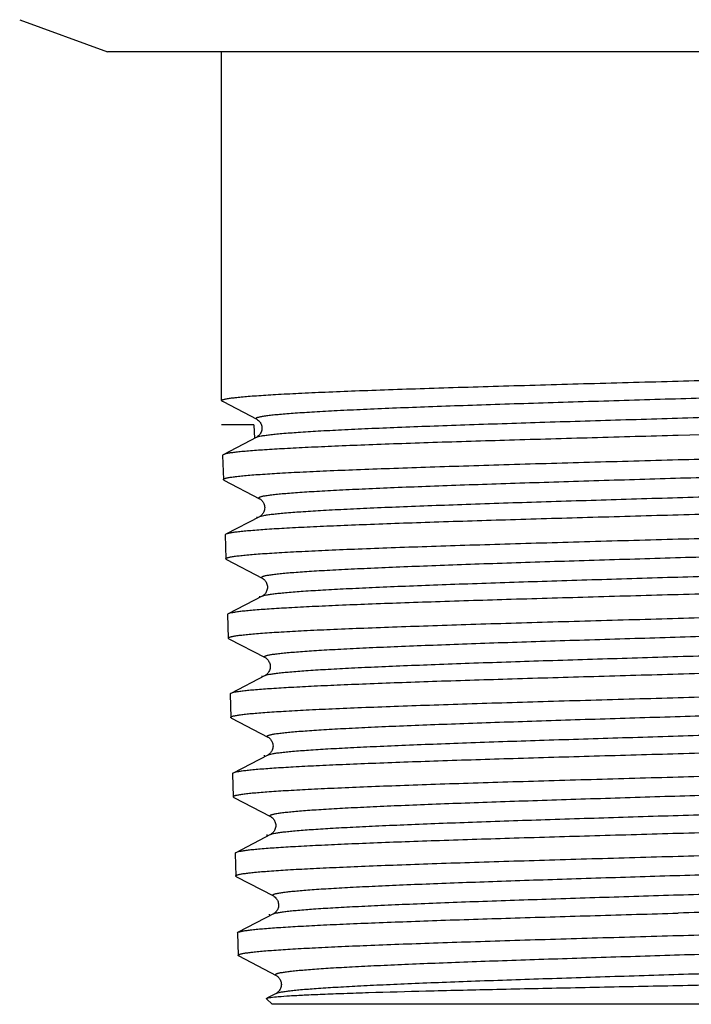
# Model space of a CAD drawing. Units: millimetres. Extents: x 0 to 297, y 0 to 210.
# Drawn here: x 140 to 155, y 58 to 80 of the extents above; entities that cross this region are included whole.
import ezdxf

# ---------------------------------------------------------------- set-up
doc = ezdxf.new("R2010")
doc.units = ezdxf.units.MM
doc.header["$LTSCALE"] = 16.335
doc.layers.get('0').update_dxf_attribs({"linetype": 'CONTINUOUS'})
doc.layers.add('A_STD', color=7, linetype='CONTINUOUS')
doc.layers.add('KOSMETIK', color=7, linetype='CONTINUOUS')

msp = doc.modelspace()

# ---------------------------------------------------------------- linework, layer by layer
at = {"color": 7, "linetype": 'Continuous'}
for p, q in [((140.002, 80.242), (142.002, 79.514)), ((168.002, 79.514), (142.002, 79.514)), ((144.602, 71.567), (144.602, 79.514)), ((144.616, 71.552), (144.635, 71.542)), ((144.635, 71.542), (145.401, 71.142)), ((145.401, 71.142), (145.401, 71.142)), ((145.401, 70.732), (144.638, 70.334)), ((145.401, 70.732), (145.401, 70.732)), ((144.655, 69.754), (145.464, 69.332)), ((145.464, 69.332), (145.464, 69.332)), ((145.464, 68.922), (144.695, 68.521)), ((145.464, 68.922), (145.464, 68.922)), ((144.712, 67.948), (145.528, 67.522)), ((145.528, 67.522), (145.528, 67.522)), ((145.528, 67.112), (144.752, 66.708)), ((145.528, 67.112), (145.528, 67.112)), ((144.768, 66.141), (145.591, 65.712)), ((145.591, 65.302), (144.808, 64.894)), ((144.825, 64.334), (145.654, 63.902)), ((145.654, 63.902), (145.654, 63.902)), ((145.654, 63.492), (144.865, 63.081)), ((145.654, 63.492), (145.654, 63.492)), ((144.881, 62.528), (145.718, 62.092)), ((145.718, 62.092), (145.718, 62.092)), ((145.718, 61.683), (144.922, 61.268)), ((145.718, 61.683), (145.718, 61.683)), ((144.938, 60.721), (145.781, 60.282)), ((145.781, 60.282), (145.781, 60.282)), ((145.781, 59.873), (144.979, 59.454)), ((145.781, 59.873), (145.781, 59.873)), ((144.963, 59.438), (144.979, 59.454)), ((144.995, 58.915), (145.844, 58.472)), ((145.844, 58.063), (145.631, 57.952)), ((145.844, 58.063), (145.844, 58.063)), ((164.252, 57.814), (145.752, 57.814))]:
    msp.add_line(p, q, dxfattribs=at)
for points, knots in [([(155.002, 72.011), (155.656, 72.029), (156.941, 72.064), (158.81, 72.116), (160.293, 72.161), (161.395, 72.198), (162.14, 72.224), (162.82, 72.251), (163.431, 72.278), (163.965, 72.304), (164.419, 72.33), (164.744, 72.353), (164.962, 72.372), (165.091, 72.385), (165.198, 72.399), (165.282, 72.411), (165.343, 72.424), (165.376, 72.434), (165.388, 72.44)], [0, 0, 0, 0, 0.188769, 0.370751, 0.539431, 0.616864, 0.688749, 0.754442, 0.813353, 0.864955, 0.908787, 0.94446, 0.959138, 0.971667, 0.982025, 0.990195, 0.996175, 1, 1, 1, 1]), ([(144.602, 71.567), (144.602, 71.569), (144.605, 71.575), (144.616, 71.582), (144.632, 71.588), (144.654, 71.595), (144.682, 71.602), (144.732, 71.612), (144.81, 71.624), (144.921, 71.637), (145.057, 71.651), (145.217, 71.665), (145.477, 71.684), (145.859, 71.708), (146.382, 71.735), (146.988, 71.763), (147.671, 71.79), (148.425, 71.818), (149.242, 71.845), (150.115, 71.873), (151.035, 71.9), (151.992, 71.928), (153.319, 71.965), (154.325, 71.992), (155.002, 72.011)], [0, 0, 0, 0, 0.000731, 0.001851, 0.003494, 0.005699, 0.00848, 0.011843, 0.020322, 0.031137, 0.04427, 0.059692, 0.077371, 0.11933, 0.169751, 0.228154, 0.29398, 0.366597, 0.445307, 0.529354, 0.617933, 0.710186, 0.805222, 1, 1, 1, 1]), ([(145.401, 71.142), (145.397, 71.144), (145.391, 71.148), (145.385, 71.156), (145.386, 71.165), (145.394, 71.172), (145.407, 71.179), (145.426, 71.186), (145.45, 71.193), (145.48, 71.2), (145.516, 71.207), (145.575, 71.217), (145.663, 71.229), (145.785, 71.243), (145.93, 71.257), (146.097, 71.271), (146.285, 71.285), (146.494, 71.299), (146.724, 71.313), (146.974, 71.327), (147.345, 71.347), (147.854, 71.371), (148.515, 71.399), (149.239, 71.427), (150.019, 71.455), (150.847, 71.483), (151.715, 71.511), (152.928, 71.549), (154.479, 71.596), (156.342, 71.651), (158.153, 71.707), (159.599, 71.754), (160.678, 71.792), (161.41, 71.82), (162.081, 71.848), (162.684, 71.876), (163.214, 71.904), (163.664, 71.932), (163.988, 71.956), (164.205, 71.976), (164.335, 71.99), (164.442, 72.004), (164.526, 72.017), (164.588, 72.031), (164.622, 72.041), (164.634, 72.047)], [0, 0, 0, 0, 0.000662, 0.001106, 0.001476, 0.001985, 0.002733, 0.003754, 0.005058, 0.006652, 0.008537, 0.010714, 0.015943, 0.022331, 0.029867, 0.038535, 0.048313, 0.05918, 0.07111, 0.084075, 0.098043, 0.128853, 0.163245, 0.200888, 0.24142, 0.28445, 0.329564, 0.376328, 0.472991, 0.570727, 0.665784, 0.754516, 0.795435, 0.833524, 0.868418, 0.899783, 0.92732, 0.950767, 0.969903, 0.977798, 0.984553, 0.990155, 0.994593, 0.997869, 1, 1, 1, 1]), ([(144.616, 71.552), (144.614, 71.553), (144.608, 71.556), (144.602, 71.562), (144.602, 71.567)], [0, 0, 0, 0, 0.345807, 1, 1, 1, 1]), ([(145.401, 70.732), (145.413, 70.738), (145.447, 70.749), (145.509, 70.762), (145.594, 70.776), (145.701, 70.79), (145.831, 70.804), (146.049, 70.824), (146.373, 70.848), (146.825, 70.876), (147.356, 70.904), (147.96, 70.932), (148.632, 70.96), (149.366, 70.988), (150.447, 71.026), (151.894, 71.074), (153.706, 71.129), (155.569, 71.185), (157.12, 71.231), (158.332, 71.269), (159.199, 71.297), (160.026, 71.325), (160.804, 71.353), (161.527, 71.381), (162.187, 71.409), (162.695, 71.433), (163.066, 71.453), (163.315, 71.467), (163.544, 71.481), (163.753, 71.495), (163.94, 71.509), (164.106, 71.523), (164.251, 71.537), (164.373, 71.551), (164.461, 71.563), (164.519, 71.573), (164.555, 71.58), (164.585, 71.587), (164.609, 71.594), (164.628, 71.601), (164.641, 71.607), (164.649, 71.614), (164.651, 71.624), (164.644, 71.631), (164.638, 71.635), (164.634, 71.637)], [0, 0, 0, 0, 0.002137, 0.005422, 0.009875, 0.015494, 0.022268, 0.030185, 0.049372, 0.072879, 0.10048, 0.131912, 0.166873, 0.205026, 0.246005, 0.334836, 0.429952, 0.5277, 0.624326, 0.671053, 0.716122, 0.759099, 0.79957, 0.83715, 0.871475, 0.902219, 0.916155, 0.929089, 0.940989, 0.951827, 0.96158, 0.970223, 0.977738, 0.984108, 0.989321, 0.99149, 0.993369, 0.994958, 0.996259, 0.997277, 0.998023, 0.998529, 0.998898, 0.99934, 1, 1, 1, 1]), ([(145.401, 71.142), (145.408, 71.138), (145.43, 71.126), (145.467, 71.09), (145.499, 71.04), (145.516, 70.984), (145.521, 70.937), (145.516, 70.89), (145.502, 70.846), (145.482, 70.809), (145.457, 70.774), (145.429, 70.749), (145.408, 70.736), (145.401, 70.732)], [0, 0, 0, 0, 0.049734, 0.149966, 0.310599, 0.403173, 0.499064, 0.595512, 0.690148, 0.777465, 0.850507, 0.950704, 1, 1, 1, 1]), ([(162.747, 71.014), (162.208, 70.992), (161.039, 70.949), (158.458, 70.868), (156.415, 70.811), (155.002, 70.772)], [0, 0, 0, 0, 0.208937, 0.452548, 1, 1, 1, 1]), ([(155.002, 70.772), (154.349, 70.754), (153.068, 70.718), (151.204, 70.665), (149.725, 70.619), (148.626, 70.582), (147.883, 70.554), (147.204, 70.527), (146.595, 70.5), (146.061, 70.473), (145.608, 70.446), (145.283, 70.423), (145.066, 70.404), (144.936, 70.39), (144.829, 70.377), (144.744, 70.364), (144.683, 70.351), (144.65, 70.34), (144.638, 70.334)], [0, 0, 0, 0, 0.188642, 0.370497, 0.539077, 0.616474, 0.688338, 0.754023, 0.812943, 0.864571, 0.908443, 0.944176, 0.95889, 0.971461, 0.981863, 0.990082, 0.996117, 1, 1, 1, 1]), ([(155.002, 70.221), (155.655, 70.239), (156.937, 70.274), (158.804, 70.328), (160.285, 70.374), (161.385, 70.411), (162.129, 70.438), (162.809, 70.465), (163.419, 70.492), (163.953, 70.519), (164.406, 70.546), (164.732, 70.569), (164.949, 70.588), (165.079, 70.602), (165.186, 70.615), (165.27, 70.628), (165.331, 70.641), (165.364, 70.651), (165.376, 70.657)], [0, 0, 0, 0, 0.188649, 0.370539, 0.539157, 0.61657, 0.688445, 0.754136, 0.813054, 0.864674, 0.908536, 0.94425, 0.958954, 0.971513, 0.981903, 0.99011, 0.996132, 1, 1, 1, 1]), ([(144.638, 70.334), (144.636, 70.333), (144.63, 70.33), (144.623, 70.323), (144.623, 70.319)], [0, 0, 0, 0, 0.347494, 1, 1, 1, 1]), ([(144.641, 69.769), (144.64, 69.775), (144.653, 69.784), (144.67, 69.791), (144.692, 69.798), (144.719, 69.805), (144.769, 69.815), (144.846, 69.827), (144.957, 69.841), (145.093, 69.855), (145.252, 69.869), (145.511, 69.889), (145.891, 69.913), (146.411, 69.941), (147.015, 69.969), (147.696, 69.996), (148.447, 70.024), (149.261, 70.052), (150.131, 70.08), (151.047, 70.109), (152.002, 70.137), (153.324, 70.174), (154.327, 70.202), (155.002, 70.221)], [0, 0, 0, 0, 0.001788, 0.003419, 0.00561, 0.008378, 0.011728, 0.02018, 0.03097, 0.044081, 0.059484, 0.077145, 0.119078, 0.169482, 0.227876, 0.293704, 0.36633, 0.445057, 0.529129, 0.617738, 0.710027, 0.805108, 1, 1, 1, 1]), ([(145.464, 69.332), (145.461, 69.334), (145.454, 69.338), (145.448, 69.346), (145.449, 69.355), (145.457, 69.362), (145.47, 69.369), (145.489, 69.376), (145.513, 69.383), (145.542, 69.39), (145.578, 69.397), (145.636, 69.407), (145.724, 69.419), (145.845, 69.433), (145.989, 69.447), (146.154, 69.461), (146.341, 69.475), (146.549, 69.489), (146.777, 69.503), (147.025, 69.517), (147.393, 69.536), (147.899, 69.56), (148.556, 69.588), (149.275, 69.617), (150.049, 69.645), (150.871, 69.673), (151.733, 69.701), (152.938, 69.739), (154.48, 69.786), (156.33, 69.841), (158.129, 69.896), (159.566, 69.944), (160.638, 69.982), (161.366, 70.01), (162.033, 70.038), (162.632, 70.066), (163.158, 70.094), (163.606, 70.122), (163.928, 70.146), (164.144, 70.166), (164.272, 70.18), (164.379, 70.193), (164.463, 70.207), (164.525, 70.221), (164.558, 70.231), (164.571, 70.237)], [0, 0, 0, 0, 0.000667, 0.001115, 0.001487, 0.001994, 0.002741, 0.003758, 0.00506, 0.00665, 0.008531, 0.010705, 0.015927, 0.022307, 0.029836, 0.038496, 0.048267, 0.059126, 0.07105, 0.084007, 0.097967, 0.128765, 0.163144, 0.200775, 0.241296, 0.284317, 0.329423, 0.37618, 0.472834, 0.570567, 0.665629, 0.754373, 0.795299, 0.833398, 0.868303, 0.899681, 0.927232, 0.950694, 0.969847, 0.97775, 0.984514, 0.990125, 0.994573, 0.997859, 1, 1, 1, 1]), ([(144.655, 69.754), (144.651, 69.756), (144.645, 69.76), (144.641, 69.766), (144.641, 69.769)], [0, 0, 0, 0, 0.611011, 1, 1, 1, 1]), ([(145.464, 68.922), (145.477, 68.928), (145.51, 68.939), (145.572, 68.953), (145.656, 68.966), (145.763, 68.98), (145.893, 68.994), (146.109, 69.014), (146.432, 69.038), (146.881, 69.066), (147.408, 69.094), (148.009, 69.122), (148.677, 69.15), (149.406, 69.178), (150.48, 69.216), (151.918, 69.264), (153.718, 69.319), (155.569, 69.375), (157.11, 69.421), (158.314, 69.459), (159.175, 69.487), (159.996, 69.515), (160.769, 69.544), (161.487, 69.572), (162.143, 69.6), (162.647, 69.624), (163.015, 69.643), (163.262, 69.657), (163.49, 69.671), (163.697, 69.685), (163.883, 69.699), (164.048, 69.713), (164.191, 69.727), (164.312, 69.741), (164.399, 69.753), (164.458, 69.763), (164.493, 69.77), (164.523, 69.777), (164.547, 69.784), (164.565, 69.791), (164.578, 69.798), (164.586, 69.805), (164.587, 69.814), (164.58, 69.821), (164.574, 69.825), (164.571, 69.827)], [0, 0, 0, 0, 0.002147, 0.005442, 0.009905, 0.015533, 0.022316, 0.030242, 0.049447, 0.07297, 0.100586, 0.132032, 0.167006, 0.20517, 0.246158, 0.335003, 0.430126, 0.527873, 0.62449, 0.671212, 0.716272, 0.759239, 0.799699, 0.837265, 0.871577, 0.902306, 0.916234, 0.92916, 0.941052, 0.951882, 0.961627, 0.970261, 0.977767, 0.984129, 0.989333, 0.991499, 0.993374, 0.994959, 0.996256, 0.99727, 0.998013, 0.998518, 0.998888, 0.999335, 1, 1, 1, 1]), ([(145.465, 69.332), (145.472, 69.328), (145.493, 69.316), (145.53, 69.279), (145.562, 69.23), (145.579, 69.174), (145.585, 69.127), (145.58, 69.08), (145.561, 69.025), (145.531, 68.974), (145.493, 68.939), (145.472, 68.926), (145.465, 68.922)], [0, 0, 0, 0, 0.049595, 0.150491, 0.310653, 0.403295, 0.499415, 0.596109, 0.690855, 0.850388, 0.950807, 1, 1, 1, 1]), ([(165.352, 69.412), (165.352, 69.409), (165.348, 69.403), (165.337, 69.397), (165.321, 69.39), (165.299, 69.383), (165.271, 69.376), (165.221, 69.366), (165.143, 69.354), (165.032, 69.34), (164.896, 69.326), (164.737, 69.312), (164.478, 69.292), (164.098, 69.268), (163.577, 69.24), (162.974, 69.212), (162.294, 69.184), (161.544, 69.156), (160.731, 69.128), (159.863, 69.1), (158.948, 69.071), (157.995, 69.043), (156.675, 69.005), (155.674, 68.977), (155.002, 68.959)], [0, 0, 0, 0, 0.000754, 0.001901, 0.003568, 0.005795, 0.008597, 0.01198, 0.020495, 0.031341, 0.044502, 0.059948, 0.077647, 0.119638, 0.170078, 0.228487, 0.29431, 0.366915, 0.445603, 0.529621, 0.61816, 0.710365, 0.805349, 1, 1, 1, 1]), ([(155.002, 68.959), (154.353, 68.94), (153.079, 68.905), (151.226, 68.851), (149.755, 68.805), (148.662, 68.768), (147.923, 68.741), (147.248, 68.714), (146.642, 68.687), (146.111, 68.66), (145.66, 68.633), (145.337, 68.61), (145.121, 68.59), (144.992, 68.577), (144.885, 68.564), (144.801, 68.55), (144.74, 68.537), (144.707, 68.527), (144.695, 68.521)], [0, 0, 0, 0, 0.188609, 0.370431, 0.538987, 0.616375, 0.688235, 0.753919, 0.812841, 0.864475, 0.908359, 0.944107, 0.958829, 0.97141, 0.981823, 0.990054, 0.996103, 1, 1, 1, 1]), ([(155.002, 68.414), (155.651, 68.432), (156.927, 68.468), (158.782, 68.522), (160.255, 68.567), (161.349, 68.604), (162.089, 68.631), (162.765, 68.658), (163.372, 68.685), (163.903, 68.712), (164.354, 68.739), (164.678, 68.762), (164.894, 68.782), (165.023, 68.795), (165.13, 68.808), (165.214, 68.822), (165.275, 68.835), (165.308, 68.845), (165.32, 68.851)], [0, 0, 0, 0, 0.188614, 0.370472, 0.539067, 0.616472, 0.688342, 0.754032, 0.812953, 0.86458, 0.908451, 0.944181, 0.958892, 0.971462, 0.981863, 0.990081, 0.996116, 1, 1, 1, 1]), ([(144.695, 68.521), (144.693, 68.52), (144.687, 68.516), (144.68, 68.51), (144.68, 68.505)], [0, 0, 0, 0, 0.347483, 1, 1, 1, 1]), ([(144.697, 67.963), (144.697, 67.969), (144.709, 67.978), (144.726, 67.985), (144.748, 67.992), (144.775, 67.999), (144.825, 68.009), (144.901, 68.021), (145.012, 68.035), (145.147, 68.049), (145.305, 68.063), (145.562, 68.082), (145.94, 68.106), (146.458, 68.134), (147.059, 68.162), (147.736, 68.19), (148.483, 68.218), (149.292, 68.246), (150.157, 68.274), (151.069, 68.302), (152.018, 68.33), (153.333, 68.368), (154.331, 68.396), (155.002, 68.414)], [0, 0, 0, 0, 0.001793, 0.003426, 0.005618, 0.008387, 0.011737, 0.02019, 0.03098, 0.044092, 0.059494, 0.077156, 0.119087, 0.169491, 0.227885, 0.293713, 0.366339, 0.445064, 0.529135, 0.617743, 0.710032, 0.805112, 1, 1, 1, 1]), ([(145.528, 67.522), (145.524, 67.524), (145.518, 67.528), (145.511, 67.536), (145.512, 67.545), (145.52, 67.552), (145.533, 67.559), (145.551, 67.566), (145.575, 67.573), (145.604, 67.58), (145.64, 67.587), (145.698, 67.596), (145.784, 67.609), (145.905, 67.623), (146.047, 67.637), (146.211, 67.651), (146.397, 67.665), (146.603, 67.679), (146.829, 67.693), (147.076, 67.707), (147.442, 67.726), (147.943, 67.75), (148.596, 67.778), (149.31, 67.806), (150.079, 67.835), (150.895, 67.863), (151.752, 67.891), (152.949, 67.929), (154.48, 67.975), (156.318, 68.031), (158.105, 68.086), (159.532, 68.134), (160.598, 68.172), (161.321, 68.2), (161.984, 68.228), (162.58, 68.256), (163.103, 68.284), (163.548, 68.312), (163.868, 68.336), (164.082, 68.356), (164.21, 68.369), (164.317, 68.383), (164.401, 68.397), (164.462, 68.41), (164.495, 68.421), (164.507, 68.427)], [0, 0, 0, 0, 0.000672, 0.001125, 0.001499, 0.002005, 0.002748, 0.003763, 0.00506, 0.006646, 0.008524, 0.010693, 0.015907, 0.022279, 0.029799, 0.038451, 0.048214, 0.059065, 0.07098, 0.08393, 0.097883, 0.128665, 0.163031, 0.20065, 0.24116, 0.284171, 0.329268, 0.376019, 0.472665, 0.570397, 0.665465, 0.754222, 0.795158, 0.833267, 0.868184, 0.899576, 0.927142, 0.950619, 0.969789, 0.977701, 0.984475, 0.990095, 0.994553, 0.997849, 1, 1, 1, 1]), ([(144.712, 67.948), (144.708, 67.95), (144.702, 67.953), (144.697, 67.96), (144.697, 67.963)], [0, 0, 0, 0, 0.611003, 1, 1, 1, 1]), ([(145.528, 67.112), (145.54, 67.119), (145.573, 67.129), (145.635, 67.143), (145.719, 67.156), (145.826, 67.17), (145.954, 67.184), (146.169, 67.204), (146.49, 67.228), (146.936, 67.256), (147.46, 67.284), (148.057, 67.312), (148.721, 67.34), (149.446, 67.368), (150.513, 67.407), (151.941, 67.454), (153.73, 67.509), (155.568, 67.565), (157.099, 67.611), (158.295, 67.649), (159.15, 67.677), (159.966, 67.706), (160.734, 67.734), (161.447, 67.762), (162.098, 67.79), (162.599, 67.814), (162.964, 67.833), (163.209, 67.847), (163.435, 67.861), (163.641, 67.875), (163.826, 67.889), (163.989, 67.903), (164.131, 67.917), (164.252, 67.931), (164.338, 67.943), (164.396, 67.953), (164.431, 67.96), (164.46, 67.967), (164.484, 67.974), (164.502, 67.981), (164.515, 67.988), (164.523, 67.995), (164.524, 68.004), (164.517, 68.012), (164.511, 68.015), (164.507, 68.017)], [0, 0, 0, 0, 0.002157, 0.005463, 0.009935, 0.015572, 0.022364, 0.0303, 0.049521, 0.07306, 0.10069, 0.132149, 0.167134, 0.205307, 0.246304, 0.335159, 0.430286, 0.528029, 0.624637, 0.671351, 0.716403, 0.75936, 0.799809, 0.837363, 0.871662, 0.902378, 0.916299, 0.929218, 0.941102, 0.951926, 0.961663, 0.97029, 0.977789, 0.984143, 0.989341, 0.991503, 0.993375, 0.994957, 0.996251, 0.997263, 0.998003, 0.998507, 0.99888, 0.999331, 1, 1, 1, 1]), ([(145.528, 67.522), (145.535, 67.518), (145.557, 67.506), (145.593, 67.469), (145.625, 67.42), (145.642, 67.364), (145.648, 67.317), (145.643, 67.27), (145.625, 67.215), (145.59, 67.157), (145.55, 67.124), (145.528, 67.112)], [0, 0, 0, 0, 0.049446, 0.15068, 0.310472, 0.40333, 0.499734, 0.596728, 0.691577, 0.850749, 1, 1, 1, 1]), ([(165.295, 67.598), (165.295, 67.596), (165.291, 67.59), (165.281, 67.583), (165.265, 67.576), (165.243, 67.569), (165.215, 67.562), (165.165, 67.552), (165.088, 67.54), (164.977, 67.526), (164.842, 67.512), (164.683, 67.498), (164.426, 67.479), (164.048, 67.454), (163.53, 67.427), (162.93, 67.399), (162.254, 67.371), (161.508, 67.342), (160.699, 67.314), (159.836, 67.286), (158.926, 67.258), (157.978, 67.23), (156.666, 67.192), (155.671, 67.164), (155.002, 67.145)], [0, 0, 0, 0, 0.000758, 0.001906, 0.003575, 0.005804, 0.008607, 0.011991, 0.020507, 0.031354, 0.044515, 0.059962, 0.077662, 0.119652, 0.170093, 0.228503, 0.294325, 0.366928, 0.445615, 0.529631, 0.618169, 0.710373, 0.805354, 1, 1, 1, 1]), ([(155.002, 67.145), (154.357, 67.127), (153.09, 67.091), (151.247, 67.038), (149.784, 66.992), (148.698, 66.955), (147.963, 66.928), (147.291, 66.901), (146.689, 66.874), (146.161, 66.847), (145.713, 66.82), (145.391, 66.796), (145.176, 66.777), (145.047, 66.764), (144.941, 66.75), (144.857, 66.737), (144.797, 66.724), (144.764, 66.714), (144.752, 66.708)], [0, 0, 0, 0, 0.188572, 0.370365, 0.538898, 0.616278, 0.688133, 0.753817, 0.812742, 0.864382, 0.908275, 0.944037, 0.958768, 0.971359, 0.981783, 0.990026, 0.996088, 1, 1, 1, 1]), ([(155.002, 66.608), (155.647, 66.626), (156.916, 66.661), (158.761, 66.715), (160.226, 66.761), (161.314, 66.798), (162.049, 66.825), (162.722, 66.852), (163.325, 66.879), (163.853, 66.906), (164.302, 66.933), (164.624, 66.956), (164.84, 66.975), (164.968, 66.988), (165.074, 67.002), (165.158, 67.015), (165.219, 67.028), (165.251, 67.038), (165.263, 67.044)], [0, 0, 0, 0, 0.18858, 0.370407, 0.53898, 0.616377, 0.688243, 0.753931, 0.812854, 0.864487, 0.908367, 0.944112, 0.958832, 0.971411, 0.981823, 0.990053, 0.996102, 1, 1, 1, 1]), ([(144.752, 66.708), (144.749, 66.706), (144.743, 66.703), (144.737, 66.697), (144.737, 66.692)], [0, 0, 0, 0, 0.347491, 1, 1, 1, 1]), ([(145.591, 65.712), (145.587, 65.714), (145.581, 65.718), (145.574, 65.725), (145.575, 65.735), (145.583, 65.742), (145.596, 65.749), (145.614, 65.755), (145.637, 65.762), (145.666, 65.769), (145.701, 65.776), (145.758, 65.786), (145.844, 65.798), (145.964, 65.812), (146.105, 65.826), (146.268, 65.84), (146.452, 65.854), (146.656, 65.869), (146.881, 65.883), (147.125, 65.897), (147.489, 65.916), (147.987, 65.94), (148.635, 65.968), (149.344, 65.996), (150.107, 66.024), (150.918, 66.053), (151.769, 66.081), (152.958, 66.119), (154.479, 66.165), (156.304, 66.221), (158.081, 66.276), (159.499, 66.323), (160.557, 66.362), (161.276, 66.39), (161.935, 66.418), (162.527, 66.446), (163.047, 66.474), (163.489, 66.501), (163.808, 66.526), (164.021, 66.545), (164.148, 66.559), (164.254, 66.573), (164.338, 66.587), (164.399, 66.6), (164.432, 66.611), (164.444, 66.617)], [0, 0, 0, 0, 0.00068, 0.001139, 0.001514, 0.002017, 0.002755, 0.003763, 0.005054, 0.006634, 0.008506, 0.010668, 0.015868, 0.022227, 0.029735, 0.038373, 0.048123, 0.058964, 0.070867, 0.083805, 0.097748, 0.12851, 0.162859, 0.200462, 0.240959, 0.28396, 0.329049, 0.375794, 0.472437, 0.570176, 0.665258, 0.754038, 0.794988, 0.833113, 0.868046, 0.899455, 0.927041, 0.950538, 0.969727, 0.977649, 0.984433, 0.990063, 0.994532, 0.997839, 1, 1, 1, 1]), ([(144.754, 66.156), (144.753, 66.162), (144.765, 66.171), (144.782, 66.178), (144.804, 66.185), (144.831, 66.192), (144.88, 66.202), (144.957, 66.214), (145.067, 66.228), (145.201, 66.242), (145.358, 66.256), (145.614, 66.276), (145.99, 66.3), (146.505, 66.328), (147.102, 66.356), (147.775, 66.383), (148.518, 66.411), (149.324, 66.439), (150.184, 66.468), (151.09, 66.496), (152.035, 66.524), (153.343, 66.561), (154.335, 66.589), (155.002, 66.608)], [0, 0, 0, 0, 0.001799, 0.003433, 0.005626, 0.008396, 0.011746, 0.020201, 0.030992, 0.044103, 0.059506, 0.077168, 0.119101, 0.169504, 0.227897, 0.293723, 0.366348, 0.445072, 0.529142, 0.617748, 0.710034, 0.805113, 1, 1, 1, 1]), ([(145.591, 65.302), (145.603, 65.309), (145.636, 65.319), (145.698, 65.333), (145.782, 65.346), (145.888, 65.36), (146.016, 65.374), (146.229, 65.394), (146.548, 65.418), (146.992, 65.446), (147.513, 65.474), (148.106, 65.502), (148.766, 65.53), (149.486, 65.558), (150.546, 65.597), (151.965, 65.644), (153.743, 65.699), (155.569, 65.755), (157.089, 65.802), (158.277, 65.839), (159.126, 65.868), (159.936, 65.896), (160.699, 65.924), (161.407, 65.952), (162.053, 65.98), (162.551, 66.004), (162.913, 66.023), (163.157, 66.037), (163.381, 66.051), (163.585, 66.065), (163.769, 66.079), (163.931, 66.093), (164.072, 66.107), (164.191, 66.121), (164.277, 66.133), (164.334, 66.143), (164.369, 66.15), (164.398, 66.157), (164.421, 66.164), (164.439, 66.171), (164.452, 66.178), (164.46, 66.185), (164.461, 66.194), (164.454, 66.202), (164.448, 66.205), (164.444, 66.207)], [0, 0, 0, 0, 0.002168, 0.005485, 0.009968, 0.015615, 0.022418, 0.030363, 0.049603, 0.073159, 0.100807, 0.132281, 0.16728, 0.205467, 0.246474, 0.335345, 0.43048, 0.528223, 0.624823, 0.67153, 0.716573, 0.759519, 0.799955, 0.837495, 0.871779, 0.902477, 0.91639, 0.9293, 0.941175, 0.951989, 0.961717, 0.970334, 0.977823, 0.984168, 0.989355, 0.991513, 0.993381, 0.994958, 0.996248, 0.997255, 0.997992, 0.998495, 0.998869, 0.999325, 1, 1, 1, 1]), ([(144.768, 66.141), (144.764, 66.143), (144.758, 66.147), (144.754, 66.153), (144.754, 66.156)], [0, 0, 0, 0, 0.611006, 1, 1, 1, 1]), ([(165.238, 65.785), (165.238, 65.782), (165.235, 65.776), (165.224, 65.77), (165.208, 65.763), (165.186, 65.756), (165.158, 65.749), (165.109, 65.739), (165.032, 65.727), (164.922, 65.713), (164.788, 65.699), (164.63, 65.685), (164.374, 65.665), (163.998, 65.641), (163.483, 65.613), (162.886, 65.585), (162.214, 65.557), (161.472, 65.529), (160.668, 65.501), (159.809, 65.473), (158.904, 65.445), (157.962, 65.416), (156.657, 65.378), (155.667, 65.351), (155.002, 65.332)], [0, 0, 0, 0, 0.000761, 0.001912, 0.003583, 0.005813, 0.008617, 0.012001, 0.020518, 0.031367, 0.044529, 0.059975, 0.077676, 0.119666, 0.170106, 0.228515, 0.294336, 0.366939, 0.445624, 0.529639, 0.618176, 0.710377, 0.805357, 1, 1, 1, 1]), ([(145.591, 65.712), (145.613, 65.701), (145.642, 65.677), (145.672, 65.635), (145.692, 65.598), (145.706, 65.554), (145.711, 65.507), (145.706, 65.46), (145.692, 65.416), (145.672, 65.379), (145.65, 65.35), (145.63, 65.329), (145.611, 65.314), (145.598, 65.306), (145.591, 65.302)], [0, 0, 0, 0, 0.147901, 0.222494, 0.310118, 0.403761, 0.499567, 0.595463, 0.6894, 0.777154, 0.851439, 0.908559, 0.950858, 1, 1, 1, 1]), ([(155.002, 65.332), (154.36, 65.314), (153.101, 65.278), (151.268, 65.224), (149.814, 65.179), (148.734, 65.141), (148.003, 65.114), (147.335, 65.087), (146.736, 65.06), (146.211, 65.033), (145.765, 65.006), (145.444, 64.983), (145.231, 64.964), (145.103, 64.95), (144.997, 64.937), (144.914, 64.924), (144.853, 64.911), (144.82, 64.9), (144.808, 64.894)], [0, 0, 0, 0, 0.188539, 0.370298, 0.538807, 0.61618, 0.68803, 0.753711, 0.812638, 0.864285, 0.908189, 0.943966, 0.958706, 0.971307, 0.981742, 0.989997, 0.996073, 1, 1, 1, 1]), ([(155.002, 64.801), (155.644, 64.819), (156.905, 64.855), (158.74, 64.908), (160.196, 64.954), (161.278, 64.991), (162.01, 65.018), (162.678, 65.045), (163.278, 65.072), (163.804, 65.099), (164.25, 65.126), (164.571, 65.149), (164.785, 65.169), (164.913, 65.182), (165.018, 65.195), (165.102, 65.208), (165.162, 65.221), (165.195, 65.232), (165.207, 65.238)], [0, 0, 0, 0, 0.188544, 0.37034, 0.538889, 0.616278, 0.688139, 0.753826, 0.812752, 0.864392, 0.908283, 0.944042, 0.958771, 0.97136, 0.981783, 0.990025, 0.996087, 1, 1, 1, 1]), ([(144.808, 64.894), (144.806, 64.893), (144.8, 64.89), (144.793, 64.883), (144.793, 64.878)], [0, 0, 0, 0, 0.347483, 1, 1, 1, 1]), ([(144.81, 64.35), (144.81, 64.356), (144.822, 64.365), (144.838, 64.372), (144.86, 64.379), (144.887, 64.386), (144.936, 64.396), (145.012, 64.408), (145.121, 64.422), (145.255, 64.436), (145.411, 64.45), (145.666, 64.469), (146.039, 64.493), (146.552, 64.521), (147.146, 64.549), (147.815, 64.577), (148.554, 64.605), (149.355, 64.633), (150.21, 64.661), (151.112, 64.689), (152.051, 64.717), (153.352, 64.755), (154.339, 64.783), (155.002, 64.801)], [0, 0, 0, 0, 0.001805, 0.00344, 0.005635, 0.008404, 0.011756, 0.020211, 0.031002, 0.044114, 0.059517, 0.077179, 0.11911, 0.169514, 0.227907, 0.293733, 0.366357, 0.44508, 0.529149, 0.617755, 0.710041, 0.805118, 1, 1, 1, 1]), ([(145.654, 63.902), (145.65, 63.904), (145.644, 63.908), (145.638, 63.915), (145.639, 63.925), (145.646, 63.932), (145.659, 63.938), (145.676, 63.945), (145.7, 63.952), (145.729, 63.959), (145.763, 63.966), (145.82, 63.976), (145.905, 63.988), (146.024, 64.002), (146.164, 64.016), (146.326, 64.03), (146.508, 64.044), (146.711, 64.058), (147.022, 64.078), (147.457, 64.102), (148.032, 64.13), (148.675, 64.158), (149.38, 64.186), (150.138, 64.214), (150.943, 64.242), (151.788, 64.271), (152.969, 64.309), (154.479, 64.355), (156.293, 64.411), (158.057, 64.466), (159.466, 64.513), (160.518, 64.552), (161.232, 64.58), (161.886, 64.608), (162.475, 64.636), (162.991, 64.664), (163.431, 64.691), (163.748, 64.715), (163.959, 64.735), (164.086, 64.749), (164.191, 64.763), (164.275, 64.777), (164.336, 64.79), (164.369, 64.801), (164.381, 64.807)], [0, 0, 0, 0, 0.000683, 0.001146, 0.001523, 0.002026, 0.002762, 0.003769, 0.005059, 0.006637, 0.008506, 0.010665, 0.01586, 0.022214, 0.029716, 0.038349, 0.048094, 0.058928, 0.070825, 0.097694, 0.128445, 0.162782, 0.200375, 0.240862, 0.283852, 0.328934, 0.375671, 0.472302, 0.570035, 0.665118, 0.753905, 0.79486, 0.832992, 0.867936, 0.899356, 0.926954, 0.950466, 0.969671, 0.977602, 0.984394, 0.990033, 0.994513, 0.997829, 1, 1, 1, 1]), ([(145.654, 63.492), (145.666, 63.499), (145.7, 63.509), (145.761, 63.523), (145.844, 63.537), (145.95, 63.55), (146.077, 63.564), (146.289, 63.584), (146.607, 63.609), (147.048, 63.636), (147.565, 63.664), (148.155, 63.692), (148.811, 63.72), (149.526, 63.748), (150.579, 63.787), (151.989, 63.834), (153.754, 63.889), (155.568, 63.945), (157.078, 63.992), (158.258, 64.03), (159.102, 64.058), (159.906, 64.086), (160.664, 64.114), (161.366, 64.142), (162.008, 64.17), (162.583, 64.198), (163.017, 64.222), (163.327, 64.241), (163.529, 64.255), (163.711, 64.269), (163.872, 64.283), (164.012, 64.297), (164.131, 64.311), (164.215, 64.323), (164.272, 64.333), (164.307, 64.34), (164.335, 64.347), (164.359, 64.354), (164.376, 64.361), (164.389, 64.368), (164.396, 64.375), (164.397, 64.384), (164.391, 64.392), (164.385, 64.395), (164.381, 64.397)], [0, 0, 0, 0, 0.002179, 0.005506, 0.009997, 0.015654, 0.022466, 0.030419, 0.049677, 0.073248, 0.10091, 0.132397, 0.167407, 0.205604, 0.246619, 0.335502, 0.430641, 0.528382, 0.624973, 0.671673, 0.716707, 0.759643, 0.800069, 0.837596, 0.871867, 0.902552, 0.929359, 0.941227, 0.952034, 0.961753, 0.970364, 0.977846, 0.984182, 0.989363, 0.991518, 0.993381, 0.994955, 0.996241, 0.997245, 0.997981, 0.998483, 0.998859, 0.99932, 1, 1, 1, 1]), ([(144.825, 64.334), (144.821, 64.337), (144.815, 64.34), (144.81, 64.347), (144.81, 64.35)], [0, 0, 0, 0, 0.611001, 1, 1, 1, 1]), ([(165.182, 63.972), (165.182, 63.969), (165.178, 63.963), (165.168, 63.956), (165.152, 63.949), (165.13, 63.943), (165.102, 63.936), (165.053, 63.926), (164.977, 63.913), (164.867, 63.9), (164.733, 63.886), (164.577, 63.872), (164.322, 63.852), (163.948, 63.828), (163.436, 63.8), (162.843, 63.772), (162.174, 63.744), (161.436, 63.716), (160.636, 63.688), (159.783, 63.659), (158.883, 63.631), (157.946, 63.603), (156.648, 63.565), (155.663, 63.537), (155.002, 63.518)], [0, 0, 0, 0, 0.000765, 0.001918, 0.00359, 0.005821, 0.008626, 0.012012, 0.02053, 0.031379, 0.044542, 0.059989, 0.07769, 0.119681, 0.170121, 0.22853, 0.294351, 0.366952, 0.445636, 0.52965, 0.618185, 0.710384, 0.805362, 1, 1, 1, 1]), ([(145.655, 63.902), (145.662, 63.898), (145.683, 63.885), (145.71, 63.859), (145.736, 63.825), (145.755, 63.788), (145.769, 63.745), (145.776, 63.682), (145.759, 63.608), (145.716, 63.538), (145.676, 63.504), (145.655, 63.493)], [0, 0, 0, 0, 0.049154, 0.150078, 0.224326, 0.309816, 0.403175, 0.500018, 0.69123, 0.850321, 1, 1, 1, 1]), ([(155.002, 63.518), (154.364, 63.5), (153.112, 63.465), (151.29, 63.411), (149.844, 63.365), (148.769, 63.328), (148.043, 63.301), (147.379, 63.274), (146.783, 63.247), (146.261, 63.22), (145.817, 63.193), (145.498, 63.17), (145.286, 63.15), (145.158, 63.137), (145.053, 63.124), (144.97, 63.11), (144.91, 63.097), (144.877, 63.087), (144.865, 63.081)], [0, 0, 0, 0, 0.188501, 0.37023, 0.538715, 0.61608, 0.687925, 0.753606, 0.812536, 0.86419, 0.908104, 0.943895, 0.958644, 0.971255, 0.981701, 0.989969, 0.996058, 1, 1, 1, 1]), ([(155.002, 62.995), (155.64, 63.013), (156.894, 63.048), (158.718, 63.102), (160.166, 63.148), (161.242, 63.185), (161.97, 63.212), (162.635, 63.239), (163.231, 63.266), (163.754, 63.293), (164.198, 63.319), (164.517, 63.343), (164.73, 63.362), (164.857, 63.375), (164.962, 63.389), (165.045, 63.402), (165.106, 63.415), (165.138, 63.425), (165.15, 63.431)], [0, 0, 0, 0, 0.188509, 0.370274, 0.5388, 0.616182, 0.688039, 0.753724, 0.812652, 0.864298, 0.908199, 0.943972, 0.95871, 0.971309, 0.981742, 0.989997, 0.996072, 1, 1, 1, 1]), ([(144.865, 63.081), (144.863, 63.08), (144.857, 63.076), (144.85, 63.07), (144.85, 63.065)], [0, 0, 0, 0, 0.347488, 1, 1, 1, 1]), ([(144.866, 62.543), (144.866, 62.549), (144.878, 62.558), (144.895, 62.565), (144.916, 62.572), (144.944, 62.579), (144.992, 62.589), (145.067, 62.601), (145.176, 62.615), (145.309, 62.629), (145.464, 62.643), (145.717, 62.663), (146.089, 62.687), (146.599, 62.715), (147.189, 62.743), (147.855, 62.771), (148.59, 62.799), (149.386, 62.827), (150.237, 62.855), (151.133, 62.883), (152.067, 62.911), (153.361, 62.948), (154.342, 62.976), (155.002, 62.995)], [0, 0, 0, 0, 0.00181, 0.003447, 0.005643, 0.008414, 0.011766, 0.020222, 0.031014, 0.044126, 0.059529, 0.077192, 0.119124, 0.169528, 0.227922, 0.293747, 0.36637, 0.445092, 0.529158, 0.617762, 0.710045, 0.80512, 1, 1, 1, 1]), ([(145.718, 62.092), (145.714, 62.094), (145.708, 62.098), (145.701, 62.105), (145.702, 62.114), (145.709, 62.122), (145.721, 62.128), (145.739, 62.135), (145.762, 62.142), (145.791, 62.149), (145.825, 62.156), (145.881, 62.166), (145.966, 62.178), (146.083, 62.192), (146.223, 62.206), (146.383, 62.22), (146.564, 62.234), (146.766, 62.248), (147.074, 62.268), (147.506, 62.292), (148.077, 62.32), (148.716, 62.348), (149.415, 62.376), (150.168, 62.404), (150.968, 62.432), (151.807, 62.46), (152.979, 62.498), (154.48, 62.545), (156.281, 62.601), (158.034, 62.656), (159.433, 62.703), (160.478, 62.742), (161.187, 62.77), (161.838, 62.798), (162.422, 62.826), (162.936, 62.853), (163.373, 62.881), (163.688, 62.905), (163.898, 62.925), (164.024, 62.939), (164.129, 62.953), (164.212, 62.967), (164.272, 62.98), (164.305, 62.991), (164.317, 62.997)], [0, 0, 0, 0, 0.000688, 0.001156, 0.001536, 0.002038, 0.002772, 0.003776, 0.005062, 0.006636, 0.0085, 0.010657, 0.015844, 0.02219, 0.029683, 0.038309, 0.048045, 0.058871, 0.070761, 0.097614, 0.128351, 0.162674, 0.200254, 0.24073, 0.283711, 0.328783, 0.375513, 0.472135, 0.569866, 0.664953, 0.753752, 0.794716, 0.832859, 0.867814, 0.899248, 0.92686, 0.950388, 0.969611, 0.977551, 0.984352, 0.990002, 0.99449, 0.997817, 1, 1, 1, 1]), ([(145.718, 61.683), (145.73, 61.689), (145.763, 61.699), (145.824, 61.713), (145.907, 61.727), (146.012, 61.741), (146.138, 61.754), (146.349, 61.774), (146.665, 61.799), (147.103, 61.826), (147.618, 61.854), (148.204, 61.882), (148.856, 61.91), (149.567, 61.938), (150.613, 61.977), (152.014, 62.024), (153.767, 62.08), (155.569, 62.135), (157.069, 62.182), (158.241, 62.22), (159.079, 62.248), (159.878, 62.276), (160.629, 62.304), (161.327, 62.332), (161.965, 62.36), (162.535, 62.388), (162.966, 62.412), (163.273, 62.432), (163.474, 62.446), (163.655, 62.46), (163.814, 62.474), (163.953, 62.488), (164.07, 62.501), (164.155, 62.514), (164.211, 62.523), (164.245, 62.53), (164.273, 62.537), (164.296, 62.544), (164.314, 62.551), (164.326, 62.558), (164.333, 62.565), (164.334, 62.574), (164.327, 62.582), (164.321, 62.586), (164.317, 62.588)], [0, 0, 0, 0, 0.002189, 0.005526, 0.01003, 0.015697, 0.022518, 0.030483, 0.04976, 0.073352, 0.101032, 0.132537, 0.167565, 0.205776, 0.246806, 0.335711, 0.430864, 0.528611, 0.625197, 0.67189, 0.716916, 0.759841, 0.800253, 0.837766, 0.872018, 0.902683, 0.929469, 0.941325, 0.95212, 0.961828, 0.970426, 0.977894, 0.984219, 0.989386, 0.991534, 0.993391, 0.994959, 0.996239, 0.997238, 0.997969, 0.998467, 0.998846, 0.999313, 1, 1, 1, 1]), ([(144.881, 62.528), (144.877, 62.53), (144.871, 62.534), (144.867, 62.54), (144.866, 62.543)], [0, 0, 0, 0, 0.610993, 1, 1, 1, 1]), ([(165.125, 62.158), (165.125, 62.156), (165.121, 62.15), (165.111, 62.143), (165.095, 62.136), (165.074, 62.129), (165.046, 62.122), (164.997, 62.112), (164.921, 62.1), (164.812, 62.086), (164.679, 62.072), (164.523, 62.058), (164.27, 62.038), (163.898, 62.014), (163.389, 61.986), (162.799, 61.958), (162.134, 61.93), (161.4, 61.902), (160.605, 61.874), (159.756, 61.846), (158.861, 61.818), (157.929, 61.79), (156.639, 61.752), (155.66, 61.724), (155.002, 61.705)], [0, 0, 0, 0, 0.000768, 0.001924, 0.003598, 0.00583, 0.008636, 0.012022, 0.020542, 0.031391, 0.044554, 0.060002, 0.077703, 0.119694, 0.170133, 0.228541, 0.294361, 0.366961, 0.445645, 0.529657, 0.618191, 0.710389, 0.805365, 1, 1, 1, 1]), ([(145.718, 62.092), (145.725, 62.088), (145.746, 62.075), (145.783, 62.039), (145.815, 61.99), (145.832, 61.934), (145.837, 61.887), (145.832, 61.84), (145.818, 61.796), (145.798, 61.759), (145.773, 61.724), (145.746, 61.7), (145.725, 61.686), (145.718, 61.683)], [0, 0, 0, 0, 0.049323, 0.149784, 0.310463, 0.403161, 0.499257, 0.595918, 0.690714, 0.778069, 0.851083, 0.951166, 1, 1, 1, 1]), ([(155.002, 61.705), (154.368, 61.687), (153.123, 61.651), (151.311, 61.598), (149.874, 61.552), (148.805, 61.515), (148.083, 61.488), (147.422, 61.461), (146.83, 61.433), (146.311, 61.407), (145.869, 61.38), (145.552, 61.356), (145.341, 61.337), (145.214, 61.324), (145.109, 61.31), (145.027, 61.297), (144.966, 61.284), (144.934, 61.274), (144.922, 61.268)], [0, 0, 0, 0, 0.188466, 0.37016, 0.538619, 0.615976, 0.687816, 0.753496, 0.812429, 0.86409, 0.908015, 0.943822, 0.958581, 0.971202, 0.98166, 0.98994, 0.996043, 1, 1, 1, 1]), ([(155.002, 61.188), (155.636, 61.206), (156.883, 61.242), (158.697, 61.295), (160.137, 61.341), (161.207, 61.378), (161.93, 61.405), (162.591, 61.432), (163.185, 61.459), (163.704, 61.486), (164.146, 61.513), (164.463, 61.536), (164.675, 61.555), (164.802, 61.569), (164.907, 61.582), (164.989, 61.595), (165.049, 61.608), (165.082, 61.618), (165.094, 61.625)], [0, 0, 0, 0, 0.188473, 0.370205, 0.538706, 0.61608, 0.687931, 0.753615, 0.812547, 0.864199, 0.908111, 0.943899, 0.958646, 0.971256, 0.981701, 0.989968, 0.996057, 1, 1, 1, 1]), ([(144.922, 61.268), (144.92, 61.266), (144.913, 61.263), (144.907, 61.256), (144.907, 61.252)], [0, 0, 0, 0, 0.347493, 1, 1, 1, 1]), ([(144.923, 60.737), (144.923, 60.743), (144.934, 60.752), (144.951, 60.759), (144.972, 60.766), (145, 60.773), (145.048, 60.783), (145.123, 60.795), (145.231, 60.809), (145.362, 60.823), (145.517, 60.837), (145.769, 60.856), (146.139, 60.881), (146.645, 60.908), (147.233, 60.936), (147.895, 60.964), (148.625, 60.992), (149.417, 61.02), (150.263, 61.048), (151.155, 61.076), (152.084, 61.104), (153.37, 61.142), (154.346, 61.17), (155.002, 61.188)], [0, 0, 0, 0, 0.001816, 0.003454, 0.005651, 0.008423, 0.011775, 0.020232, 0.031025, 0.044138, 0.059541, 0.077203, 0.119134, 0.169537, 0.22793, 0.293754, 0.366377, 0.445098, 0.529163, 0.617767, 0.71005, 0.805123, 1, 1, 1, 1]), ([(145.781, 60.282), (145.777, 60.284), (145.771, 60.287), (145.764, 60.295), (145.765, 60.304), (145.772, 60.311), (145.784, 60.318), (145.802, 60.325), (145.824, 60.332), (145.853, 60.339), (145.887, 60.346), (145.943, 60.356), (146.026, 60.368), (146.143, 60.382), (146.281, 60.396), (146.44, 60.41), (146.62, 60.424), (146.82, 60.438), (147.126, 60.458), (147.554, 60.482), (148.122, 60.51), (148.756, 60.538), (149.45, 60.566), (150.198, 60.594), (150.992, 60.622), (151.825, 60.65), (152.99, 60.688), (154.48, 60.735), (156.269, 60.79), (158.01, 60.846), (159.4, 60.893), (160.438, 60.932), (161.143, 60.96), (161.789, 60.988), (162.37, 61.016), (162.88, 61.043), (163.315, 61.071), (163.627, 61.095), (163.837, 61.115), (163.962, 61.129), (164.066, 61.143), (164.149, 61.157), (164.209, 61.17), (164.242, 61.181), (164.254, 61.187)], [0, 0, 0, 0, 0.000694, 0.001166, 0.001548, 0.002049, 0.00278, 0.00378, 0.005062, 0.006632, 0.008493, 0.010645, 0.015823, 0.02216, 0.029645, 0.038261, 0.047988, 0.058806, 0.070687, 0.097525, 0.128245, 0.162555, 0.200121, 0.240585, 0.283556, 0.32862, 0.375343, 0.471956, 0.569686, 0.66478, 0.753593, 0.794566, 0.83272, 0.867689, 0.899136, 0.926765, 0.95031, 0.96955, 0.9775, 0.984312, 0.98997, 0.994469, 0.997807, 1, 1, 1, 1]), ([(144.938, 60.721), (144.934, 60.723), (144.927, 60.727), (144.923, 60.734), (144.923, 60.737)], [0, 0, 0, 0, 0.610999, 1, 1, 1, 1]), ([(145.781, 59.873), (145.793, 59.879), (145.826, 59.89), (145.887, 59.903), (145.969, 59.917), (146.074, 59.931), (146.2, 59.945), (146.41, 59.965), (146.723, 59.989), (147.159, 60.017), (147.67, 60.044), (148.253, 60.072), (148.9, 60.1), (149.606, 60.129), (150.646, 60.167), (152.037, 60.214), (153.779, 60.27), (155.568, 60.325), (157.058, 60.372), (158.222, 60.41), (159.054, 60.438), (159.847, 60.466), (160.594, 60.494), (161.287, 60.522), (161.919, 60.55), (162.486, 60.578), (162.913, 60.602), (163.218, 60.622), (163.418, 60.636), (163.597, 60.65), (163.756, 60.664), (163.893, 60.678), (164.01, 60.692), (164.093, 60.704), (164.149, 60.714), (164.183, 60.721), (164.211, 60.727), (164.233, 60.734), (164.251, 60.741), (164.263, 60.748), (164.27, 60.755), (164.271, 60.764), (164.264, 60.772), (164.258, 60.776), (164.254, 60.778)], [0, 0, 0, 0, 0.0022, 0.005548, 0.010061, 0.015738, 0.022569, 0.030543, 0.049837, 0.073444, 0.101139, 0.132657, 0.167696, 0.205917, 0.246953, 0.335869, 0.431025, 0.528766, 0.625341, 0.672027, 0.717043, 0.759958, 0.800359, 0.837859, 0.872099, 0.90275, 0.929522, 0.941371, 0.95216, 0.96186, 0.970451, 0.977913, 0.984231, 0.989391, 0.991536, 0.993391, 0.994956, 0.996234, 0.99723, 0.997959, 0.998457, 0.998838, 0.999309, 1, 1, 1, 1]), ([(165.068, 60.345), (165.068, 60.342), (165.065, 60.336), (165.054, 60.33), (165.039, 60.323), (165.017, 60.316), (164.99, 60.309), (164.941, 60.299), (164.866, 60.287), (164.757, 60.273), (164.625, 60.259), (164.47, 60.245), (164.218, 60.225), (163.849, 60.201), (163.342, 60.173), (162.755, 60.145), (162.094, 60.117), (161.364, 60.089), (160.574, 60.061), (159.729, 60.033), (158.84, 60.004), (157.913, 59.976), (156.629, 59.938), (155.656, 59.91), (155.002, 59.892)], [0, 0, 0, 0, 0.000772, 0.00193, 0.003605, 0.005839, 0.008646, 0.012033, 0.020554, 0.031405, 0.044569, 0.060017, 0.077718, 0.11971, 0.170151, 0.228558, 0.294378, 0.366977, 0.445658, 0.529669, 0.6182, 0.710397, 0.80537, 1, 1, 1, 1]), ([(145.781, 60.282), (145.788, 60.278), (145.81, 60.265), (145.846, 60.229), (145.878, 60.18), (145.895, 60.124), (145.901, 60.077), (145.896, 60.03), (145.877, 59.975), (145.847, 59.924), (145.809, 59.89), (145.788, 59.876), (145.781, 59.873)], [0, 0, 0, 0, 0.049219, 0.149821, 0.310444, 0.40323, 0.499459, 0.59626, 0.691158, 0.851053, 0.951237, 1, 1, 1, 1]), ([(144.979, 59.454), (144.991, 59.461), (145.023, 59.471), (145.083, 59.484), (145.165, 59.497), (145.269, 59.51), (145.396, 59.524), (145.606, 59.543), (145.922, 59.566), (146.36, 59.593), (146.877, 59.62), (147.466, 59.647), (148.123, 59.674), (148.841, 59.701), (149.903, 59.739), (151.333, 59.784), (153.134, 59.838), (154.371, 59.873), (155.002, 59.892)], [0, 0, 0, 0, 0.003973, 0.01009, 0.018382, 0.028853, 0.041484, 0.056251, 0.092073, 0.136009, 0.187675, 0.246609, 0.312286, 0.384122, 0.461471, 0.629906, 0.811569, 1, 1, 1, 1]), ([(155.002, 59.382), (155.633, 59.4), (156.872, 59.435), (158.676, 59.489), (160.107, 59.535), (161.171, 59.572), (161.89, 59.599), (162.548, 59.626), (163.138, 59.653), (163.655, 59.68), (164.094, 59.706), (164.41, 59.73), (164.62, 59.749), (164.747, 59.762), (164.851, 59.776), (164.933, 59.789), (164.993, 59.802), (165.025, 59.812), (165.037, 59.818)], [0, 0, 0, 0, 0.188435, 0.370135, 0.538612, 0.615977, 0.687825, 0.753509, 0.812444, 0.864104, 0.908026, 0.943829, 0.958584, 0.971204, 0.98166, 0.989939, 0.996042, 1, 1, 1, 1]), ([(144.979, 58.93), (144.979, 58.936), (144.991, 58.945), (145.007, 58.952), (145.029, 58.959), (145.056, 58.966), (145.103, 58.976), (145.178, 58.988), (145.286, 59.002), (145.416, 59.016), (145.57, 59.03), (145.821, 59.05), (146.188, 59.074), (146.692, 59.102), (147.276, 59.13), (147.935, 59.158), (148.661, 59.186), (149.449, 59.214), (150.29, 59.242), (151.177, 59.27), (152.1, 59.298), (153.379, 59.335), (154.35, 59.363), (155.002, 59.382)], [0, 0, 0, 0, 0.001822, 0.003462, 0.00566, 0.008432, 0.011785, 0.020244, 0.031037, 0.04415, 0.059554, 0.077216, 0.119149, 0.169552, 0.227944, 0.293768, 0.366388, 0.445108, 0.529172, 0.617773, 0.710053, 0.805126, 1, 1, 1, 1]), ([(145.844, 58.472), (145.841, 58.474), (145.834, 58.477), (145.827, 58.485), (145.828, 58.494), (145.835, 58.501), (145.847, 58.508), (145.864, 58.515), (145.887, 58.522), (145.915, 58.529), (145.948, 58.536), (146.003, 58.546), (146.086, 58.558), (146.202, 58.572), (146.339, 58.586), (146.497, 58.6), (146.675, 58.614), (146.873, 58.628), (147.177, 58.648), (147.602, 58.672), (148.166, 58.7), (148.795, 58.728), (149.484, 58.756), (150.226, 58.784), (151.015, 58.812), (151.842, 58.84), (152.999, 58.878), (154.479, 58.925), (156.256, 58.98), (157.985, 59.036), (159.366, 59.083), (160.397, 59.121), (161.098, 59.149), (161.74, 59.177), (162.317, 59.205), (162.824, 59.233), (163.256, 59.261), (163.567, 59.285), (163.775, 59.305), (163.9, 59.319), (164.004, 59.333), (164.086, 59.346), (164.146, 59.36), (164.179, 59.37), (164.191, 59.377)], [0, 0, 0, 0, 0.000702, 0.001181, 0.001565, 0.002063, 0.002789, 0.003783, 0.005058, 0.006622, 0.008476, 0.010621, 0.015785, 0.022108, 0.02958, 0.038183, 0.047898, 0.058703, 0.070572, 0.097388, 0.128087, 0.162378, 0.199929, 0.240379, 0.283339, 0.328394, 0.375112, 0.471721, 0.569456, 0.664565, 0.753401, 0.794389, 0.832559, 0.867545, 0.899011, 0.926659, 0.950224, 0.969485, 0.977445, 0.984268, 0.989937, 0.994447, 0.997796, 1, 1, 1, 1]), ([(144.995, 58.915), (144.99, 58.917), (144.984, 58.92), (144.979, 58.927), (144.979, 58.93)], [0, 0, 0, 0, 0.61106, 1, 1, 1, 1]), ([(145.844, 58.063), (145.856, 58.069), (145.889, 58.08), (145.95, 58.093), (146.032, 58.107), (146.136, 58.121), (146.261, 58.135), (146.47, 58.155), (146.782, 58.179), (147.215, 58.207), (147.723, 58.235), (148.301, 58.263), (148.945, 58.291), (149.646, 58.319), (150.679, 58.357), (152.061, 58.404), (153.791, 58.46), (155.568, 58.515), (157.048, 58.562), (158.203, 58.6), (159.03, 58.628), (159.817, 58.656), (160.559, 58.684), (161.247, 58.712), (161.875, 58.74), (162.437, 58.768), (162.861, 58.792), (163.164, 58.812), (163.362, 58.826), (163.54, 58.84), (163.697, 58.854), (163.834, 58.868), (163.949, 58.882), (164.032, 58.894), (164.087, 58.904), (164.12, 58.911), (164.148, 58.918), (164.171, 58.925), (164.188, 58.931), (164.2, 58.938), (164.207, 58.945), (164.208, 58.955), (164.201, 58.962), (164.195, 58.966), (164.191, 58.968)], [0, 0, 0, 0, 0.002211, 0.00557, 0.010094, 0.01578, 0.022622, 0.030605, 0.049918, 0.073543, 0.101254, 0.132787, 0.167839, 0.206072, 0.247118, 0.336048, 0.43121, 0.528951, 0.625516, 0.672195, 0.717202, 0.760106, 0.800495, 0.837981, 0.872205, 0.902841, 0.929595, 0.941436, 0.952216, 0.961907, 0.970489, 0.977942, 0.984251, 0.989403, 0.991543, 0.993394, 0.994954, 0.996228, 0.997221, 0.997947, 0.998444, 0.998827, 0.999303, 1, 1, 1, 1]), ([(145.721, 57.972), (145.778, 57.98), (145.92, 57.994), (146.175, 58.011), (146.511, 58.029), (146.925, 58.047), (147.412, 58.065), (148.197, 58.091), (149.324, 58.121), (150.821, 58.157), (152.473, 58.192), (154.219, 58.228), (156, 58.263), (157.754, 58.298), (159.17, 58.328), (160.245, 58.352), (160.99, 58.37), (161.686, 58.387), (162.328, 58.405), (162.908, 58.422), (163.424, 58.44), (163.811, 58.455), (164.085, 58.467), (164.262, 58.476), (164.421, 58.484), (164.56, 58.493), (164.68, 58.502), (164.779, 58.51), (164.859, 58.519), (164.913, 58.526), (164.946, 58.533), (164.963, 58.537), (164.975, 58.541), (164.982, 58.544), (164.983, 58.546)], [0, 0, 0, 0, 0.008959, 0.022252, 0.039757, 0.061309, 0.086709, 0.115719, 0.183478, 0.262125, 0.348837, 0.440544, 0.534032, 0.626062, 0.713481, 0.754525, 0.793326, 0.829559, 0.862925, 0.893146, 0.919977, 0.943202, 0.953401, 0.962631, 0.970876, 0.978117, 0.984341, 0.98954, 0.993703, 0.996826, 0.997998, 0.998914, 0.999576, 1, 1, 1, 1]), ([(145.844, 58.472), (145.866, 58.46), (145.895, 58.436), (145.925, 58.395), (145.945, 58.358), (145.959, 58.315), (145.964, 58.268), (145.959, 58.221), (145.945, 58.177), (145.925, 58.139), (145.9, 58.104), (145.872, 58.08), (145.851, 58.067), (145.844, 58.063)], [0, 0, 0, 0, 0.147321, 0.222055, 0.309414, 0.402823, 0.498785, 0.595027, 0.689534, 0.777536, 0.851603, 0.951147, 1, 1, 1, 1]), ([(145.626, 57.94), (145.625, 57.941), (145.624, 57.943), (145.624, 57.946), (145.627, 57.949), (145.63, 57.951), (145.631, 57.952)], [0, 0, 0, 0, 0.222283, 0.41077, 0.653751, 1, 1, 1, 1]), ([(145.631, 57.952), (145.635, 57.954), (145.646, 57.958), (145.676, 57.965), (145.702, 57.969), (145.721, 57.972)], [0, 0, 0, 0, 0.149838, 0.365668, 1, 1, 1, 1])]:
    msp.add_open_spline(points, degree=3, knots=knots, dxfattribs=at)
at = {"layer": 'A_STD', "color": 7, "linetype": 'Continuous'}
for p, q in [((144.623, 70.319), (144.641, 69.769)), ((144.68, 68.505), (144.697, 67.963)), ((144.737, 66.692), (144.754, 66.156)), ((144.793, 64.878), (144.81, 64.35)), ((144.85, 63.065), (144.866, 62.543)), ((144.907, 61.252), (144.923, 60.737)), ((144.963, 59.438), (144.979, 58.93)), ((145.626, 57.94), (145.752, 57.814))]:
    msp.add_line(p, q, dxfattribs=at)
at = {"layer": 'KOSMETIK', "color": 2, "linetype": 'Continuous'}
for p, q in [((145.339, 71.014), (144.602, 71.014)), ((145.339, 71.014), (145.349, 70.705)), ((145.405, 68.92), (145.406, 68.891)), ((145.461, 67.11), (145.462, 67.078)), ((145.518, 65.3), (145.519, 65.265)), ((145.574, 63.49), (145.576, 63.451)), ((145.631, 61.68), (145.632, 61.638)), ((145.687, 59.87), (145.689, 59.825))]:
    msp.add_line(p, q, dxfattribs=at)

doc.saveas('drawing.dxf')
